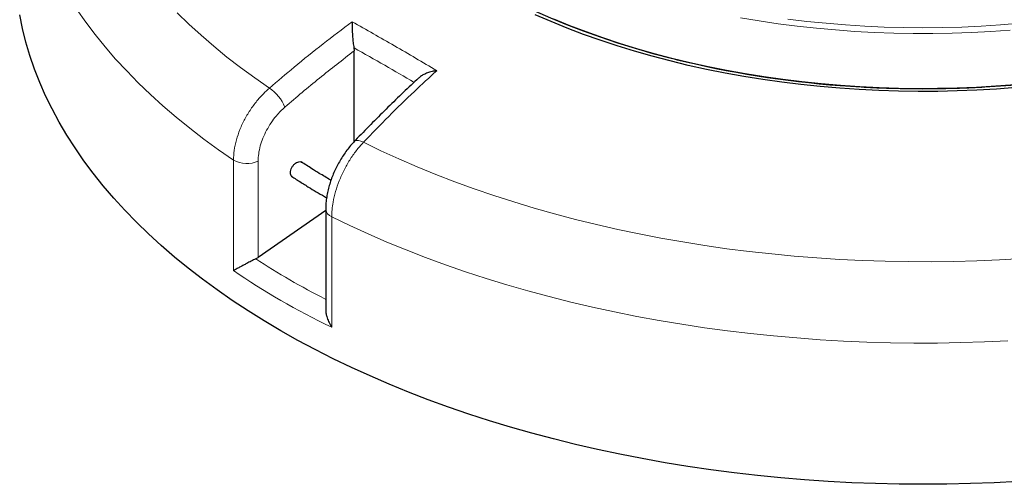
# Model space of a CAD drawing. Units: millimetres. Extents: x 0 to 420, y 0 to 297.
# Drawn here: x 233 to 314, y 137 to 176 of the extents above; entities that cross this region are included whole.
import ezdxf

# ---------------------------------------------------------------- set-up
doc = ezdxf.new("R2010")
doc.units = ezdxf.units.MM

msp = doc.modelspace()

# ---------------------------------------------------------------- linework, layer by layer
at = {"color": 7, "linetype": 'Continuous', "lineweight": 25}
for p, q in [((260.2297, 173.4236), (260.2524, 173.1592)), ((260.2524, 165.6638), (260.2524, 173.1592)), ((257.9039, 159.9693), (252.324, 156.1081)), ((257.9039, 160.0863), (257.9039, 151.8302))]:
    msp.add_line(p, q, dxfattribs=at)
at = {"color": 8, "linetype": 'Continuous', "lineweight": 18}
for p, q in [((250.2911, 155.0171), (250.2911, 164.1429)), ((252.324, 164.063), (252.324, 156.1081)), ((258.4025, 159.4603), (258.4025, 150.3345))]:
    msp.add_line(p, q, dxfattribs=at)
at = {"color": 7, "linetype": 'Continuous', "lineweight": 25, "flags": 128}
for points in [[(271.4193, 178.3499), (272.6274, 177.7022), (273.8707, 177.0771), (275.1478, 176.4752), (276.4575, 175.8971), (277.7985, 175.3434), (279.1693, 174.8146), (280.5686, 174.3113), (281.995, 173.834), (283.447, 173.3832), (284.9231, 172.9593), (286.4219, 172.5628)], [(315.0641, 137.6033), (313.1089, 137.4995), (311.1497, 137.4254), (309.1878, 137.3809), (307.2245, 137.3661), (305.2612, 137.3809), (303.2993, 137.4254), (301.3401, 137.4995), (299.3848, 137.6033), (297.435, 137.7365), (295.4919, 137.8991), (293.5568, 138.0911), (291.6311, 138.3122), (289.7161, 138.5624), (287.8131, 138.8414), (285.9233, 139.149), (284.0482, 139.4852), (282.189, 139.8495), (280.3469, 140.2418), (278.5232, 140.6618), (276.7192, 141.1093), (274.9362, 141.5838), (273.1752, 142.0851), (271.4376, 142.6129), (269.7245, 143.1667), (268.0371, 143.7462), (266.3766, 144.3511), (264.744, 144.9808), (263.1406, 145.635), (261.5674, 146.3132), (260.0255, 147.0149), (258.5159, 147.7397), (257.0397, 148.487), (255.5979, 149.2564), (254.1915, 150.0473), (252.8214, 150.8592), (251.4886, 151.6916), (250.194, 152.5438), (248.9385, 153.4152), (247.723, 154.3054), (246.5482, 155.2136), (245.415, 156.1392), (244.3242, 157.0816), (243.2765, 158.0402), (242.2726, 159.0144), (241.3132, 160.0033), (240.399, 161.0064), (239.5306, 162.023), (238.7086, 163.0523), (237.9335, 164.0938), (237.206, 165.1465), (236.5264, 166.21), (235.8952, 167.2833), (235.313, 168.3658), (234.78, 169.4567), (234.2967, 170.5553), (233.8634, 171.6608), (233.4804, 172.7725), (233.1479, 173.8896), (232.8661, 175.0113), (232.6353, 176.1369)], [(314.9005, 170.1362), (313.2928, 170.0128), (311.6793, 169.9183), (310.0614, 169.8528), (308.4408, 169.8164), (306.819, 169.8092), (305.1976, 169.831), (303.5782, 169.8819), (301.9623, 169.9619), (300.3515, 170.0709), (298.7473, 170.2087), (297.1514, 170.3753), (295.5651, 170.5704), (293.9902, 170.7939), (292.4281, 171.0456), (290.8803, 171.3252), (289.3482, 171.6325), (287.8335, 171.9671), (286.3376, 172.3288), (284.8618, 172.7171), (283.4077, 173.1317), (281.9767, 173.5723), (280.57, 174.0383), (279.1892, 174.5294), (277.8354, 175.045), (276.5101, 175.5847), (275.2145, 176.1479)], [(314.8409, 170.3673), (313.2457, 170.2449), (311.6447, 170.1511), (310.0394, 170.0861), (308.4314, 170.05), (306.8222, 170.0428), (305.2134, 170.0645), (303.6065, 170.115), (302.0031, 170.1944), (300.4048, 170.3025), (298.8131, 170.4393), (297.2295, 170.6045), (295.6556, 170.7982), (294.0929, 171.0199), (292.5429, 171.2697), (291.0071, 171.5471), (289.487, 171.852), (287.9841, 172.184), (286.4997, 172.5429), (285.0354, 172.9282), (283.5926, 173.3396), (282.1726, 173.7767), (280.7769, 174.2391), (279.4068, 174.7264), (278.0635, 175.238), (276.7485, 175.7735)]]:
    msp.add_lwpolyline(points, dxfattribs=at)
at = {"color": 8, "linetype": 'Continuous', "lineweight": 18, "flags": 128}
for points in [[(250.2911, 164.1429), (249.0466, 165.003), (247.8411, 165.8814), (246.6753, 166.7774), (245.5502, 167.6907), (244.4663, 168.6204), (243.4245, 169.566), (242.4254, 170.5268), (241.4698, 171.5023), (240.5582, 172.4917), (239.6912, 173.4944), (238.8695, 174.5097), (238.0936, 175.5369), (237.3641, 176.5754)], [(245.6415, 176.3104), (246.6047, 175.373), (247.6107, 174.4507), (248.6588, 173.5442), (249.7482, 172.6541), (250.8783, 171.781), (252.0481, 170.9255), (253.2569, 170.0883)], [(292.1673, 175.8951), (293.7124, 175.6373), (295.2708, 175.4075), (296.8408, 175.206), (298.421, 175.0328), (300.0098, 174.8883), (301.6057, 174.7725), (303.207, 174.6855), (304.8123, 174.6275), (306.4199, 174.5985), (308.0283, 174.5985), (309.6359, 174.6275), (311.2412, 174.6855), (312.8425, 174.7725), (314.4384, 174.8882)], [(296.0773, 175.7875), (297.6492, 175.5996), (299.2305, 175.4403), (300.8198, 175.3097), (302.4153, 175.208), (304.0156, 175.1353), (305.6191, 175.0916), (307.2241, 175.0771), (308.8291, 175.0916), (310.4326, 175.1353), (312.0329, 175.208), (313.6284, 175.3097), (315.2177, 175.4402)], [(260.2658, 165.6799), (260.3392, 165.7323), (260.4657, 165.7631), (260.6245, 165.7526), (260.8094, 165.7011), (261.0133, 165.6106)], [(261.0133, 165.6106), (262.4636, 164.9128), (263.9454, 164.2375), (265.4578, 163.5851), (266.9997, 162.9562), (268.57, 162.3511), (270.1676, 161.7704), (271.7914, 161.2143), (273.4402, 160.6834), (275.1128, 160.1779), (276.8081, 159.6983), (278.5249, 159.2448), (280.262, 158.8179), (282.018, 158.4177), (283.7919, 158.0446), (285.5824, 157.6988), (287.3881, 157.3807), (289.2078, 157.0903), (291.0402, 156.828), (292.8841, 156.5938), (294.7381, 156.3881), (296.6009, 156.2108), (298.4712, 156.0622), (300.3477, 155.9423), (302.2291, 155.8512), (304.114, 155.789), (306.0011, 155.7558), (307.889, 155.7515), (309.7765, 155.7762), (311.6621, 155.8298), (313.5447, 155.9123), (315.4227, 156.0237)], [(314.2308, 149.22), (312.2959, 149.1298), (310.3575, 149.0685), (308.4171, 149.0361), (306.4759, 149.0328), (304.5351, 149.0585), (302.5962, 149.1132), (300.6604, 149.1968), (298.7289, 149.3093), (296.8032, 149.4507), (294.8844, 149.6207), (292.9739, 149.8194), (291.073, 150.0466), (289.1829, 150.302), (287.3048, 150.5857), (285.4402, 150.8973), (283.5901, 151.2366), (281.7558, 151.6035), (279.9386, 151.9977), (278.1397, 152.4188), (276.3602, 152.8668), (274.6015, 153.3411), (272.8646, 153.8416), (271.1507, 154.3679), (269.461, 154.9195), (267.7966, 155.4963), (266.1585, 156.0977), (264.5481, 156.7234), (262.9662, 157.373), (261.4139, 158.0459), (259.8923, 158.7418), (258.4025, 159.4603)]]:
    msp.add_lwpolyline(points, dxfattribs=at)
at = {"color": 7, "linetype": 'Continuous', "lineweight": 25}
for centre, radius, start, end in [((305.2924, 247.0236), 76.8148, 255.779022, 257.324285), ((306.8191, 254.5494), 84.4923, 257.434114, 266.805918), ((307.6298, 254.5499), 84.4929, 273.193589, 282.565349), ((307.208, 259.1056), 89.0632, 266.719403, 268.075485), ((307.2245, 259.6053), 89.5631, 268.075704, 271.9238), ((307.2409, 259.1058), 89.0634, 271.924018, 273.280098)]:
    msp.add_arc(centre, radius, start, end, dxfattribs=at)
at = {"color": 8, "linetype": 'Continuous', "lineweight": 18}
for centre, radius, start, end in [((251.2634, 167.1412), 3.558, 22.932374, 55.924739), ((251.3832, 166.0299), 2.1803, 239.938671, 295.561549), ((258.6559, 160.1734), 0.7569, 186.468889, 250.438154)]:
    msp.add_arc(centre, radius, start, end, dxfattribs=at)
at = {"color": 7, "linetype": 'Continuous', "lineweight": 25}
msp.add_ellipse((251.3755, 156.7362), major_axis=(1.4195, 0.2431), ratio=0.661585, start_param=5.155087, end_param=5.3256269, dxfattribs=at)
at = {"color": 8, "linetype": 'Continuous', "lineweight": 18}
for centre, major_axis, ratio, start_param, end_param in [((307.0604, 194.1201), (73.1038, 12.5181), 0.661585, 3.7565835, 3.8678672), ((307.2245, 193.0639), (74.5464, 12.4748), 0.6602406, 3.7404009, 3.8935009)]:
    msp.add_ellipse(centre, major_axis=major_axis, ratio=ratio, start_param=start_param, end_param=end_param, dxfattribs=at)
for points, knots in [([(253.2569, 170.0883), (253.9368, 170.6691), (255.401, 171.92), (257.6794, 173.7524), (259.2867, 174.9587), (260.0909, 175.5623)], [0, 0, 0, 0, 0.3022134, 0.6508483, 1, 1, 1, 1]), ([(265.1973, 170.5569), (264.3908, 171.0304), (262.7425, 171.9979), (261.0866, 172.9408), (260.2373, 173.4194), (260.2297, 173.4236)], [0, 0, 0, 0, 0.4870604, 0.9954316, 1, 1, 1, 1]), ([(260.2524, 173.1592), (259.2922, 172.42), (257.3698, 170.9401), (255.4841, 169.3323), (254.5402, 168.5276)], [0, 0, 0, 0, 0.499448, 1, 1, 1, 1]), ([(267.0781, 171.5287), (266.4602, 170.962), (265.1295, 169.7414), (263.1045, 167.7728), (261.7107, 166.3317), (261.0133, 165.6106)], [0, 0, 0, 0, 0.3022134, 0.6508483, 1, 1, 1, 1]), ([(250.2911, 164.1429), (250.3025, 164.4073), (250.3258, 164.9437), (250.5127, 165.8001), (250.8086, 166.6748), (251.2106, 167.5327), (251.7116, 168.364), (252.2389, 169.061), (252.7613, 169.6401), (253.0909, 169.9382), (253.2569, 170.0883)], [0, 0, 0, 0, 0.13223535, 0.26830527, 0.40053878, 0.53660632, 0.66884562, 0.8049188, 0.90172513, 1, 1, 1, 1]), ([(254.5402, 168.5276), (254.4171, 168.4155), (254.1709, 168.1913), (253.7826, 167.7588), (253.388, 167.2341), (253.0142, 166.6132), (252.7125, 165.966), (252.4911, 165.3125), (252.3509, 164.667), (252.3329, 164.2643), (252.324, 164.063)], [0, 0, 0, 0, 0.0975464, 0.1950927, 0.3292496, 0.4634063, 0.5975546, 0.7317028, 0.8658514, 1, 1, 1, 1]), ([(261.0133, 165.6106), (260.8147, 165.3869), (260.4174, 164.9396), (259.8795, 164.1566), (259.4057, 163.3168), (259.0097, 162.4367), (258.7049, 161.5425), (258.5174, 160.7405), (258.4191, 160.0425), (258.408, 159.6544), (258.4025, 159.4603)], [0, 0, 0, 0, 0.134182, 0.2683639, 0.4025497, 0.5367354, 0.6709092, 0.8050828, 0.9025414, 1, 1, 1, 1])]:
    msp.add_open_spline(points, degree=3, knots=knots, dxfattribs=at)
at = {"color": 7, "linetype": 'Continuous', "lineweight": 25}
for points, knots in [([(260.0909, 175.5623), (260.0909, 175.5617), (260.088, 175.4688), (260.0854, 175.2683), (260.0912, 174.9482), (260.1055, 174.6187), (260.1296, 174.2585), (260.1679, 173.842), (260.209, 173.5634), (260.2297, 173.4236)], [0, 0, 0, 0, 0.0012109, 0.171326, 0.3413583, 0.4843583, 0.6271787, 0.8129074, 1, 1, 1, 1]), ([(265.6191, 170.9479), (265.5558, 170.8904), (265.0657, 170.445), (264.154, 169.5798), (262.8836, 168.3507), (261.6184, 167.0803), (260.7454, 166.1885), (260.297, 165.7117), (260.2662, 165.6789)], [0, 0, 0, 0, 0.0349348, 0.2705868, 0.5069289, 0.7441455, 0.9824212, 1, 1, 1, 1]), ([(267.0781, 171.5287), (267.0771, 171.5286), (266.9441, 171.512), (266.6782, 171.4638), (266.3187, 171.3558), (266.0054, 171.2144), (265.7694, 171.0818), (265.6656, 170.9749), (265.629, 170.9373)], [0, 0, 0, 0, 0.00171533, 0.239697, 0.48358052, 0.6834529, 0.88848476, 1, 1, 1, 1]), ([(260.266, 165.679), (260.1635, 165.5679), (259.9511, 165.338), (259.6496, 164.9562), (259.3599, 164.547), (259.0933, 164.1199), (258.8497, 163.6779), (258.6295, 163.2225), (258.435, 162.7571), (258.2689, 162.2863), (258.1312, 161.8116), (258.0223, 161.3327), (257.948, 160.8558), (257.9075, 160.4389), (257.908, 160.1874), (257.9082, 160.0879)], [0, 0, 0, 0, 0.07447212, 0.15424119, 0.23377031, 0.31235911, 0.39048903, 0.46937384, 0.54843326, 0.6269717, 0.70578486, 0.78588013, 0.86710064, 0.94742068, 1, 1, 1, 1]), ([(255.1361, 162.7749), (255.1045, 162.7981), (255.0331, 162.8504), (254.9835, 163.0051), (254.9857, 163.2048), (255.0497, 163.4249), (255.1664, 163.6383), (255.323, 163.8211), (255.5025, 163.9539), (255.6819, 164.0173), (255.8242, 164.0197), (255.884, 163.9747), (255.9045, 163.9593)], [0, 0, 0, 0, 0.0853332, 0.1926737, 0.300014, 0.4073543, 0.5146946, 0.6220352, 0.729376, 0.8367171, 0.9440582, 1, 1, 1, 1]), ([(258.3406, 162.4756), (258.319, 162.4879), (257.9908, 162.6747), (257.462, 162.9959), (256.659, 163.4867), (256.1673, 163.805), (255.8796, 163.9912)], [0, 0, 0, 0, 0.0253332, 0.3840092, 0.639585, 1, 1, 1, 1]), ([(255.0851, 162.8045), (255.3447, 162.6357), (255.8529, 162.3052), (256.3786, 161.9841), (256.6358, 161.8269)], [0, 0, 0, 0, 0.5106598, 1, 1, 1, 1]), ([(256.6358, 161.8269), (256.8524, 161.6959), (257.2943, 161.4286), (257.7493, 161.169), (257.9813, 161.0366)], [0, 0, 0, 0, 0.49013, 1, 1, 1, 1]), ([(252.1289, 155.9917), (252.004, 155.9273), (251.7552, 155.799), (251.4058, 155.6154), (251.112, 155.4601), (250.8397, 155.315), (250.5762, 155.1733), (250.396, 155.0751), (250.3087, 155.0269), (250.2915, 155.0174), (250.2911, 155.0171)], [0, 0, 0, 0, 0.1716067, 0.3419485, 0.4742183, 0.606673, 0.7810811, 0.9556246, 0.9988417, 1, 1, 1, 1]), ([(257.9046, 151.8302), (257.9091, 151.7316), (257.9182, 151.5284), (257.9975, 151.186), (258.1333, 150.8119), (258.2847, 150.5222), (258.382, 150.3663), (258.402, 150.3353), (258.4025, 150.3345)], [0, 0, 0, 0, 0.1934682, 0.3986585, 0.6616299, 0.9321566, 0.9982292, 1, 1, 1, 1])]:
    msp.add_open_spline(points, degree=3, knots=knots, dxfattribs=at)
at = {"color": 8, "linetype": 'Continuous', "lineweight": 18}
msp.add_open_spline([(260.0909, 175.5623), (261.2563, 174.9073), (263.5871, 173.5972), (265.9144, 172.2182), (267.0781, 171.5287)], degree=3, dxfattribs=at)

doc.saveas('drawing.dxf')
